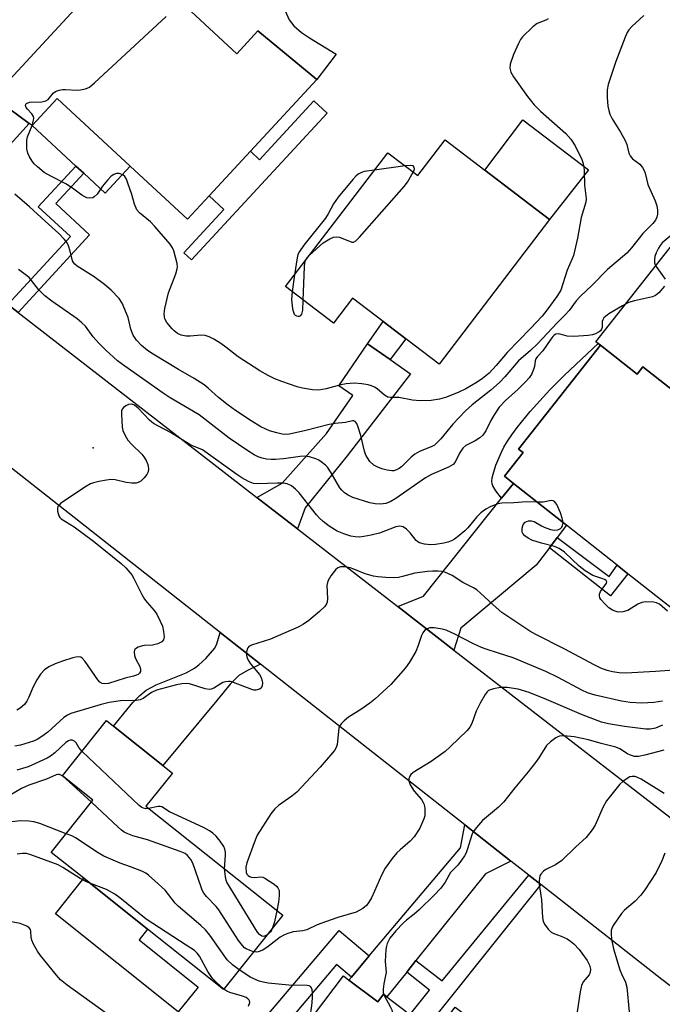
# Model space of a CAD drawing. Units: inches. Extents: x 1273760 to 1279760, y 473454 to 477454.
# Drawn here: x 1274063 to 1274234, y 474804 to 475066 of the extents above; entities that cross this region are included whole.
import ezdxf

# ---------------------------------------------------------------- set-up
doc = ezdxf.new("R2010")
doc.units = ezdxf.units.IN
doc.header["$MEASUREMENT"] = 0
for name, color, linetype in [('BLDG-Footprint', 5, 'Continuous'), ('CULTRL-Pad', 6, 'Continuous'), ('ELEV-Spot Elevation', 7, 'Continuous'), ('TRANS-Driveway', 251, 'Continuous'), ('TRANS-Non Street Sidewalk', 7, 'Continuous'), ('TRANS-Road', 130, 'Continuous'), ('Undefined', 1, 'Continuous')]:
    doc.layers.add(name, color=color, linetype=linetype)

msp = doc.modelspace()

# ---------------------------------------------------------------- linework, layer by layer
at = {"layer": 'BLDG-Footprint'}
for points, elevation in [([(1274106.53, 475070.57), (1274121.19, 475057.03), (1274126.77, 475063.08), (1274142.47, 475050.18), (1274124.79, 475031.04), (1274113.8, 475019.15), (1274108.08, 475012.95), (1274092.8, 475027.07), (1274073.32, 475045.06), (1274066.68, 475037.87), (1274065.86, 475038.47), (1274057.92, 475044.27), (1274056.34, 475045.42), (1274098.76, 475091.34), (1274113.3, 475077.91)], 250.39), ([(1274187.17, 475026.04), (1274204.45, 475012.84), (1274175.03, 474974.34), (1274166.19, 474981.09), (1274160.13, 474985.72), (1274152.01, 474991.92), (1274146.93, 474985.27), (1274134.17, 474995.02), (1274161.39, 475030.65), (1274169.36, 475024.56), (1274176.64, 475034.08)], 251.22), ([(1274218, 474979.38), (1274227.74, 474971.7), (1274229.29, 474973.66), (1274244.1, 474961.98), (1274248.06, 474967.01), (1274260.03, 474957.56), (1274254.28, 474950.27), (1274265.75, 474941.22), (1274253.37, 474925.53), (1274256.06, 474923.41), (1274258.92, 474921.15), (1274244.76, 474903.21), (1274225.32, 474918.54), (1274222.49, 474920.78), (1274208.92, 474931.48), (1274194.82, 474942.6), (1274192.42, 474944.49), (1274197.39, 474950.79), (1274196.2, 474951.73)], 243.37), ([(1274133.39, 474827.55), (1274117.62, 474807.76), (1274097.42, 474823.86), (1274080.43, 474837.4), (1274071.77, 474844.3), (1274082.88, 474858.24), (1274074.8, 474864.68), (1274086.52, 474879.39), (1274088.32, 474877.95), (1274101.51, 474867.44), (1274104.01, 474865.45), (1274096.95, 474856.59)], 238.04), ([(1274151.03, 474810.31), (1274158.7, 474804.51), (1274160.21, 474806.51), (1274161.11, 474805.83), (1274166.38, 474801.84), (1274164.53, 474799.38), (1274165.35, 474798.76), (1274169.79, 474795.4), (1274172.15, 474793.62), (1274179.31, 474803.09), (1274194.45, 474791.64), (1274193.32, 474790.15), (1274201.85, 474783.69), (1274196.04, 474776.02), (1274187.07, 474782.81), (1274166.77, 474755.97), (1274164.62, 474753.13), (1274150.65, 474763.7), (1274142.39, 474752.78), (1274118.67, 474770.61), (1274149.55, 474811.43)], 235.12)]:
    msp.add_lwpolyline(points, close=True, dxfattribs=dict(at, elevation=elevation))
at = {"layer": 'CULTRL-Pad'}
for points in [[(1274115.4, 475080.18), (1274122.87, 475073.28), (1274125.28, 475074.13), (1274126.82, 475074.43), (1274129.02, 475074.01), (1274130.76, 475073.27), (1274131.65, 475072.71), (1274132.32, 475072), (1274132.93, 475071), (1274135.11, 475066.05), (1274136.32, 475064.47), (1274138.42, 475062.68), (1274140.5, 475061.28), (1274147.63, 475056.92), (1274142.47, 475050.18), (1274126.77, 475063.08), (1274121.19, 475057.03), (1274106.53, 475070.57), (1274113.3, 475077.91)], [(1274092.8, 475027.07), (1274086.16, 475019.88), (1274080.41, 475025.19), (1274078.33, 475027.11), (1274066.68, 475037.87), (1274073.32, 475045.06)], [(1274214.77, 475026.09), (1274204.45, 475012.84), (1274187.17, 475026.04), (1274197.36, 475039.38)], [(1274238.45, 474986.68), (1274276.08, 474957), (1274277.31, 474950.36), (1274256.06, 474923.4), (1274253.37, 474925.53), (1274265.75, 474941.22), (1274254.28, 474950.27), (1274260.03, 474957.56), (1274248.06, 474967.01), (1274244.1, 474961.98), (1274229.29, 474973.66), (1274227.74, 474971.7), (1274218, 474979.38), (1274217.4, 474979.85), (1274216.8, 474980.32), (1274239.86, 475009.55), (1274250.11, 475001.47)], [(1274110.89, 474808.45), (1274105.59, 474801.81), (1274072.86, 474827.9), (1274080.43, 474837.4), (1274097.42, 474823.86), (1274095.14, 474821)]]:
    msp.add_lwpolyline(points, close=True, dxfattribs=at)
at = {"layer": 'ELEV-Spot Elevation'}
msp.add_point((1274082.94, 474952.04, 244.13), dxfattribs=at)
at = {"layer": 'TRANS-Driveway'}
for points in [[(1274041.96, 475004.38), (1274040.23, 475005.76), (1274028.92, 475015.17), (1274032.94, 475016.3), (1274035.04, 475017.13), (1274036.73, 475018.55), (1274039.87, 475022.16), (1274057.92, 475044.27), (1274065.86, 475038.47), (1274047.23, 475017.91), (1274042.33, 475011.4), (1274041.79, 475010.47), (1274041.58, 475009.27)], [(1274161.98, 474975.57), (1274167.45, 474971.79), (1274150.57, 474949.92), (1274139.42, 474936.07), (1274137.35, 474930.45), (1274126.5, 474938.86), (1274133.27, 474942.66), (1274145.06, 474955.86), (1274152.07, 474965.99), (1274148.3, 474968.6), (1274155.98, 474979.72)], [(1274206.46, 474928.2), (1274204.39, 474925.44), (1274200.91, 474920.8), (1274180.85, 474904.03), (1274179, 474898.18), (1274164.05, 474909.76), (1274170.85, 474912.58), (1274191.68, 474938.67), (1274194.82, 474942.6), (1274208.92, 474931.48)], [(1274127.47, 474894.43), (1274124.02, 474892.78), (1274121.74, 474891.43), (1274119.39, 474889.14), (1274115.86, 474884.8), (1274101.51, 474867.44), (1274088.32, 474877.95), (1274093.51, 474884.22), (1274095.32, 474886.05), (1274097.04, 474887.47), (1274099.72, 474888.89), (1274107.66, 474892.12), (1274109.94, 474893.36), (1274111.07, 474894.23), (1274112.95, 474895.94), (1274115.34, 474898.71), (1274115.86, 474899.88), (1274116.78, 474902.83)], [(1274194.17, 474842.01), (1274187.4, 474838.59), (1274168.84, 474815.47), (1274166.41, 474812.44), (1274161.11, 474805.83), (1274160.21, 474806.51), (1274158.7, 474804.51), (1274151.03, 474810.31), (1274151.67, 474811.08), (1274156.45, 474816.73), (1274180.76, 474845.53), (1274181.86, 474851.68)]]:
    msp.add_lwpolyline(points, close=True, dxfattribs=at)
at = {"layer": 'TRANS-Non Street Sidewalk'}
for points in [[(1274145.24, 475041.19), (1274109.12, 475002.09), (1274107.1, 475003.96), (1274117.76, 475015.5), (1274113.8, 475019.15), (1274124.79, 475031.04), (1274127.25, 475028.78), (1274141.72, 475044.44)], [(1274062.92, 474988.13), (1274060.22, 474990.23), (1274076.91, 475008.31), (1274068.31, 475016.26), (1274078.33, 475027.11), (1274080.41, 475025.19), (1274072.96, 475017.12), (1274081.99, 475008.78)], [(1274161.98, 474975.57), (1274155.98, 474979.72), (1274160.13, 474985.72), (1274166.19, 474981.09)], [(1274194.82, 474942.6), (1274191.68, 474938.67), (1274190.14, 474940.58), (1274189.3, 474941.98), (1274189.17, 474942.43), (1274189.11, 474943.21), (1274189.19, 474944.09), (1274189.39, 474945.05), (1274190.15, 474947.4), (1274191.54, 474950.69), (1274192.3, 474952.23), (1274193.25, 474953.84), (1274194.36, 474955.5), (1274195.83, 474957.51), (1274199.32, 474961.76), (1274204.52, 474967.53), (1274208.38, 474971.41), (1274217.4, 474979.85), (1274218, 474979.38), (1274196.2, 474951.73), (1274197.39, 474950.79), (1274192.42, 474944.49)], [(1274204.39, 474925.44), (1274206.46, 474928.2), (1274220.28, 474917.83), (1274222.49, 474920.78), (1274225.32, 474918.54), (1274220.65, 474912.62)], [(1274202.16, 474835.73), (1274196.37, 474828.53), (1274169.79, 474795.4), (1274165.35, 474798.76), (1274172.44, 474807.6), (1274166.41, 474812.44), (1274168.84, 474815.47), (1274175.85, 474810.06), (1274198.95, 474838.25)], [(1274156.45, 474816.73), (1274151.67, 474811.08), (1274147.68, 474814.45), (1274133.76, 474797.96), (1274129.73, 474801.36), (1274148.43, 474823.5)]]:
    msp.add_lwpolyline(points, close=True, dxfattribs=at)
at = {"layer": 'TRANS-Road'}
for points in [[(1273976.88, 475067.08), (1273986.67, 475056.1), (1273996.78, 475045.4), (1274000.23, 475041.92), (1274003.72, 475038.47), (1274014.31, 475028.26), (1274028.92, 475015.17), (1274040.23, 475005.76), (1274041.96, 475004.38), (1274060.22, 474990.23), (1274062.92, 474988.13), (1274126.5, 474938.86), (1274137.35, 474930.45), (1274164.05, 474909.76), (1274179, 474898.18), (1274238.38, 474852.16), (1274241.81, 474849.51), (1274330.35, 474780.9)], [(1274244.73, 474802.53), (1274234.36, 474810.42), (1274202.16, 474835.73), (1274198.95, 474838.25), (1274194.17, 474842.01), (1274181.86, 474851.68), (1274127.47, 474894.43), (1274116.78, 474902.83), (1274056.44, 474950.26)]]:
    msp.add_lwpolyline(points, dxfattribs=at)
at = {"layer": 'Undefined'}
for p, q in [((1274166, 475027.13, 250), (1274157.87, 475026.04, 250)), ((1274136.58, 474998.17, 250), (1274135.94, 474993.67, 250))]:
    msp.add_line(p, q, dxfattribs=at)
for points, elevation in [([(1274229.53, 475067.22), (1274226.32, 475064.24), (1274225.56, 475063.37), (1274225.14, 475062.68), (1274224.55, 475061.43), (1274222.08, 475054.96), (1274220.07, 475048.8), (1274219.75, 475047.38), (1274219.78, 475045.38), (1274220, 475043.07), (1274220.19, 475041.94), (1274220.53, 475040.91), (1274221.11, 475039.67), (1274223.37, 475036.1), (1274224.57, 475033.89), (1274224.98, 475032.84), (1274225.55, 475030.53), (1274225.89, 475029.79), (1274226.54, 475029.04), (1274228.47, 475027.58), (1274229.21, 475026.69), (1274229.64, 475025.94), (1274229.89, 475025.19), (1274230.61, 475022.22), (1274232.54, 475017.85), (1274232.99, 475016.48), (1274233.18, 475015.37), (1274233.22, 475014.28), (1274233.03, 475013.48), (1274232.65, 475012.73), (1274231.94, 475011.82), (1274229.32, 475009.17), (1274226.25, 475005.3), (1274225, 475003.89), (1274219.89, 474999.54), (1274215.79, 474995.37), (1274212.61, 474992.38), (1274211.55, 474991.18), (1274209.65, 474988.66), (1274208.53, 474987.35), (1274206.46, 474985.35), (1274202.61, 474981.16), (1274201.2, 474979.74), (1274199.33, 474977.96), (1274196.21, 474975.24), (1274192.51, 474970.99), (1274191.08, 474969.49), (1274188.78, 474967.39), (1274183.84, 474963.49), (1274182.1, 474961.9), (1274178.68, 474958.32), (1274175.52, 474954.49), (1274174.55, 474953.44), (1274173.77, 474952.8), (1274173.14, 474952.41), (1274169.8, 474951.05), (1274168.54, 474950.33), (1274167.63, 474949.59), (1274165.07, 474947.12), (1274164.42, 474946.59), (1274163.72, 474946.17), (1274162.99, 474945.97), (1274162.42, 474945.95), (1274161.25, 474946.11), (1274159.81, 474946.45), (1274158.71, 474946.89), (1274157.7, 474947.47), (1274156.63, 474948.42), (1274155.94, 474949.35), (1274155.55, 474950.14), (1274155.19, 474951.21), (1274154.2, 474955.35), (1274153.53, 474957.57), (1274153.12, 474958.57), (1274152.67, 474959.1), (1274152.33, 474959.21), (1274151.94, 474959.21), (1274150.14, 474958.77), (1274147.38, 474958.54), (1274145.78, 474958.29), (1274139.58, 474956.63), (1274135.23, 474955.67), (1274134.11, 474955.62), (1274133.26, 474955.69), (1274131.84, 474956.03), (1274129.88, 474956.62), (1274127.53, 474957.67), (1274125, 474959.21), (1274120.84, 474961.99), (1274118.84, 474963.44), (1274116.33, 474965.47), (1274113.58, 474967.96), (1274112.51, 474968.8), (1274109.79, 474970.53), (1274105.64, 474972.93), (1274098.88, 474977.04), (1274097.41, 474978.02), (1274095.77, 474979.31), (1274094.45, 474980.71), (1274093.58, 474982.07), (1274092.98, 474983.66), (1274092.21, 474986.73), (1274091.85, 474987.84), (1274090.66, 474990.58), (1274089.88, 474991.81), (1274087.7, 474994.09), (1274085.95, 474995.57), (1274083.16, 474997.62), (1274078.7, 475000.45), (1274078.07, 475000.95), (1274077.68, 475001.45), (1274077.47, 475001.9), (1274076.85, 475004.48), (1274076.37, 475005.89), (1274075.99, 475006.69), (1274075.32, 475007.56), (1274073.75, 475009.17), (1274070.13, 475012.39), (1274065.97, 475016.26), (1274062.1, 475019.64)], 248), ([(1274066.65, 475037.89), (1274067.06, 475039.37), (1274067.1, 475039.87), (1274067.04, 475040.34), (1274066.63, 475041.02), (1274065.43, 475042.28), (1274065.11, 475042.71), (1274064.93, 475043.28), (1274064.99, 475043.58), (1274065.16, 475043.8), (1274065.56, 475043.99), (1274066.06, 475044.09), (1274069.25, 475044.25), (1274070.33, 475044.45), (1274070.98, 475044.86), (1274072.39, 475046.59), (1274073.1, 475047.02), (1274073.9, 475047.31), (1274074.73, 475047.47), (1274075.55, 475047.51), (1274078.68, 475047.36), (1274079.54, 475047.39), (1274080.91, 475047.68), (1274081.93, 475048.14), (1274083.3, 475049.26), (1274102.34, 475066.96)], 250), ([(1274204.04, 475066.35), (1274203.42, 475065.98), (1274201.15, 475065.05), (1274200, 475064.17), (1274197.26, 475061.51), (1274196.73, 475060.81), (1274196.17, 475059.77), (1274194.84, 475056.78), (1274193.97, 475054.26), (1274193.84, 475053.16), (1274194.12, 475052.12), (1274194.87, 475050.89), (1274198.6, 475045.6), (1274200.39, 475043.37), (1274201.99, 475041.72), (1274208.76, 475035.79), (1274210.14, 475034.24), (1274211.28, 475032.5), (1274213.03, 475028.84), (1274213.32, 475028.03), (1274213.57, 475026.93), (1274213.7, 475025.8), (1274213.76, 475022.03), (1274214.17, 475018.45), (1274214.13, 475017.48), (1274212.82, 475013.39), (1274211.89, 475007.86), (1274210.81, 475003.31), (1274210.42, 475002.24), (1274209.14, 474999.41), (1274207.41, 474994.09), (1274206.41, 474992.35), (1274203.74, 474988.68), (1274202.48, 474987.16), (1274199.38, 474983.83), (1274193.14, 474977.44), (1274190.26, 474974.03), (1274188.33, 474971.92), (1274186.61, 474970.48), (1274185.16, 474969.52), (1274182.15, 474967.73), (1274180.27, 474966.84), (1274177.03, 474965.57), (1274175.11, 474964.99), (1274172.93, 474964.63), (1274170.03, 474964.58), (1274167.99, 474964.77), (1274164.31, 474965.42), (1274162.13, 474965.48), (1274161.37, 474965.59), (1274160.5, 474966.07), (1274158.55, 474967.77), (1274157.83, 474968.25), (1274157.03, 474968.61), (1274156.18, 474968.88), (1274154.46, 474969.13), (1274152.44, 474969.25), (1274150.25, 474969.13), (1274148.89, 474968.85), (1274144.93, 474967.74), (1274143, 474967.45), (1274141.29, 474967.49), (1274138.64, 474967.92), (1274137.24, 474968.3), (1274133.18, 474969.71), (1274131.3, 474970.46), (1274129.5, 474971.32), (1274127.33, 474972.6), (1274121.56, 474976.31), (1274118.27, 474978.91), (1274116.92, 474979.88), (1274115.02, 474981.02), (1274113.78, 474981.66), (1274112.75, 474981.97), (1274111.69, 474982.09), (1274108.76, 474981.76), (1274107.67, 474981.8), (1274106.37, 474982.08), (1274105.41, 474982.55), (1274104.54, 474983.18), (1274103.94, 474983.73), (1274102.57, 474985.48), (1274102.05, 474986.43), (1274101.9, 474986.96), (1274101.81, 474987.79), (1274101.97, 474989.19), (1274103, 474993.37), (1274104.94, 474998.36), (1274105.34, 474999.71), (1274105.38, 475000.26), (1274105.28, 475001.12), (1274104.42, 475004.56), (1274104.09, 475005.36), (1274103.45, 475006.33), (1274099.39, 475011.03), (1274098.16, 475012.27), (1274095.3, 475014.64), (1274094.6, 475015.47), (1274093.94, 475016.93), (1274093.23, 475019.52), (1274092.2, 475022.53), (1274091.78, 475023.6), (1274091.38, 475024.31), (1274090.81, 475024.79), (1274089.87, 475025.11), (1274089.12, 475025.1), (1274088.4, 475024.83), (1274087.72, 475024.38), (1274086.71, 475023.35), (1274085.41, 475021.76), (1274083.97, 475019.66), (1274083.24, 475018.88), (1274082.81, 475018.63), (1274082.03, 475018.52), (1274081.21, 475018.66), (1274080.69, 475018.88), (1274079.95, 475019.35), (1274077.8, 475020.97), (1274075.81, 475022.29), (1274071.66, 475024.38), (1274069.87, 475025.43), (1274068.09, 475026.91), (1274067.26, 475027.72), (1274066.72, 475028.38), (1274065.96, 475029.56), (1274065.5, 475030.57), (1274065.3, 475031.69), (1274065.24, 475033.14), (1274065.28, 475034), (1274065.42, 475034.85), (1274066.65, 475037.89)], 250), ([(1274168.14, 475025.49), (1274168.36, 475025.92), (1274168.48, 475026.38), (1274168.42, 475026.84), (1274168.14, 475027.17), (1274167.49, 475027.29), (1274166, 475027.13)], 250), ([(1274157.87, 475026.04), (1274155.12, 475025.63), (1274154.19, 475025.31), (1274153.53, 475024.93), (1274152.89, 475024.38), (1274152.1, 475023.52), (1274148.15, 475018.84), (1274146.91, 475017.04), (1274145.48, 475014.37), (1274144.76, 475013.24), (1274139.04, 475006), (1274137.84, 475004.32), (1274137.46, 475003.54), (1274137.23, 475002.7), (1274136.58, 474998.17)], 250), ([(1274140.56, 475003.39), (1274144.21, 475006.64), (1274145.93, 475007.68), (1274146.95, 475008.14), (1274147.74, 475008.28), (1274148.5, 475008.16), (1274151.76, 475006.83), (1274152.22, 475006.81), (1274152.87, 475007.15), (1274153.88, 475008.17), (1274165.7, 475021.63), (1274166.59, 475022.82), (1274168.14, 475025.49)], 250), ([(1274236.58, 475008.46), (1274234.46, 475006.64), (1274233.89, 475005.93), (1274233.47, 475005.24), (1274232.87, 475004.02), (1274232.5, 475003), (1274232.36, 475002.19), (1274232.42, 475001.33), (1274232.6, 475000.8), (1274233.03, 475000.06), (1274235.26, 474996.98)], 246), ([(1274138.88, 474991.43), (1274139.19, 475000.26), (1274139.31, 475001.41), (1274139.47, 475001.96)], 250), ([(1274139.47, 475001.96), (1274139.91, 475002.69), (1274140.56, 475003.39)], 250), ([(1274235.09, 474995.11), (1274233.53, 474993.34), (1274232.63, 474992.61), (1274231.87, 474992.29), (1274227.1, 474991.22), (1274225.44, 474990.73), (1274223.84, 474989.9), (1274220.26, 474987.73), (1274219.32, 474987.04), (1274218.94, 474986.64), (1274218.66, 474986.18), (1274218.49, 474985.69), (1274218.48, 474984.11), (1274218.31, 474983.62), (1274218.02, 474983.25), (1274217.63, 474982.94), (1274216.7, 474982.44), (1274215.89, 474982.18), (1274214.73, 474981.98), (1274210.87, 474981.75), (1274209.14, 474981.79), (1274207.24, 474982.37), (1274206.72, 474982.44), (1274206.08, 474982.29), (1274205.67, 474982.04), (1274205.29, 474981.69), (1274204.76, 474981.03), (1274202.67, 474977.86), (1274201.27, 474976.38), (1274200.78, 474975.75), (1274200.57, 474975.22), (1274200.43, 474973.73), (1274200.21, 474972.92), (1274199.62, 474971.63), (1274199, 474970.67), (1274198.02, 474969.61), (1274195.96, 474967.6), (1274192.73, 474964.65), (1274191.05, 474962.85), (1274189.71, 474960.87), (1274188.85, 474959.33), (1274187.49, 474956.57), (1274186.7, 474955.47), (1274185.85, 474954.72), (1274184.68, 474953.91), (1274182.14, 474952.68), (1274181.37, 474951.95), (1274180.43, 474950.61), (1274179.3, 474948.24), (1274178.77, 474947.62), (1274177.57, 474946.94), (1274172.97, 474944.93), (1274171.44, 474944.08), (1274163.53, 474938.57), (1274162.04, 474937.67), (1274160.81, 474937.23), (1274159.43, 474937.06), (1274158.04, 474937.1), (1274156.61, 474937.41), (1274152.09, 474938.8), (1274150.81, 474939.45), (1274149.89, 474940.08), (1274149.13, 474940.81), (1274148.63, 474941.44), (1274146.34, 474945.42), (1274145.35, 474946.87), (1274144.76, 474947.45), (1274143.67, 474948.32), (1274142.98, 474948.79), (1274142.21, 474949.17), (1274140.51, 474949.7), (1274139.14, 474949.83), (1274138.07, 474949.76), (1274135.58, 474949.35), (1274133.52, 474949.11), (1274131.46, 474948.94), (1274130.28, 474948.95), (1274129.1, 474949.07), (1274127.91, 474949.33), (1274126.83, 474949.68), (1274125.81, 474950.15), (1274124.09, 474951.24), (1274119.11, 474954.65), (1274111.11, 474960.89), (1274103.47, 474965.4), (1274101.56, 474966.61), (1274091.36, 474973.79), (1274089.44, 474975.26), (1274086.27, 474978.07), (1274084.45, 474979.93), (1274082.93, 474981.65), (1274080.86, 474984.42), (1274079.95, 474985.38), (1274078.68, 474986.42), (1274071.93, 474991.15), (1274070.07, 474992.58), (1274069.17, 474993.4), (1274068.42, 474994.22), (1274065.88, 474997.4), (1274063.02, 474999.56)], 246), ([(1274135.94, 474993.67), (1274135.75, 474991.44), (1274136.03, 474989.04), (1274136.24, 474988.19), (1274136.47, 474987.7), (1274136.75, 474987.39), (1274137.1, 474987.19), (1274137.48, 474987.11), (1274137.87, 474987.14), (1274138.24, 474987.32), (1274138.52, 474987.68), (1274138.75, 474988.72), (1274138.88, 474991.43)], 250), ([(1274201.15, 474937.61), (1274198.32, 474937.67), (1274194.9, 474937.44), (1274191.74, 474937.36), (1274190.63, 474937.14), (1274188.77, 474936.42), (1274187.51, 474935.75), (1274186.15, 474934.72), (1274185.12, 474933.67), (1274182.7, 474930.72), (1274181.87, 474929.92), (1274180.28, 474928.61), (1274179.1, 474927.74), (1274178.37, 474927.33), (1274177.34, 474926.9), (1274176.27, 474926.63), (1274174.05, 474926.29), (1274172.72, 474926.22), (1274171.12, 474926.41), (1274169.82, 474926.79), (1274169.36, 474927.03), (1274168.95, 474927.38), (1274167.34, 474929.38), (1274166.35, 474930.38), (1274165.46, 474930.98), (1274164.59, 474931.18), (1274163.54, 474931.02), (1274159.15, 474929.35), (1274156.93, 474928.79), (1274154.97, 474928.43), (1274153.85, 474928.3), (1274152.68, 474928.34), (1274151.52, 474928.52), (1274149.69, 474929.11), (1274147.92, 474929.9), (1274145.74, 474931.17), (1274144.15, 474932.42), (1274143.08, 474933.4), (1274142.37, 474934.21), (1274137.82, 474940.08), (1274136.83, 474941.08), (1274135.73, 474941.94), (1274134.58, 474942.46), (1274133.52, 474942.68), (1274131.98, 474942.68), (1274126.68, 474942.44), (1274125.58, 474942.58), (1274124.25, 474943.1), (1274122.5, 474944.08), (1274121.2, 474944.92), (1274112.01, 474951.5), (1274110.99, 474952.01), (1274109.42, 474952.56), (1274108.65, 474952.93), (1274103.51, 474956.11), (1274099.01, 474958.52), (1274097.93, 474959.43), (1274094.94, 474962.59), (1274093.96, 474963.38), (1274093.53, 474963.59), (1274093.07, 474963.7), (1274092.33, 474963.61), (1274091.61, 474963.26), (1274090.97, 474962.78), (1274090.67, 474962.38), (1274090.51, 474961.89), (1274090.45, 474961.05), (1274090.53, 474959.29), (1274090.68, 474957.52), (1274090.85, 474956.67), (1274091.42, 474955.32), (1274092.2, 474954.06), (1274093.2, 474952.95), (1274095.88, 474950.39), (1274096.42, 474949.68), (1274097.04, 474948.66), (1274097.46, 474947.58), (1274097.66, 474946.47), (1274097.59, 474945.68), (1274097.22, 474944.94), (1274096.48, 474944.04), (1274095.65, 474943.22), (1274094.95, 474942.78), (1274094.41, 474942.66), (1274093.25, 474942.65), (1274091.76, 474942.81), (1274088.76, 474943.49), (1274087.67, 474943.6), (1274086.51, 474943.46), (1274084.47, 474943.06), (1274083.03, 474942.72), (1274082.21, 474942.44), (1274080.68, 474941.56), (1274074.27, 474937.19), (1274073.85, 474936.81), (1274073.54, 474936.39), (1274073.42, 474935.96), (1274073.43, 474935.23), (1274073.82, 474933.95), (1274074.08, 474933.5), (1274074.44, 474933.12), (1274077.86, 474931.02), (1274083.05, 474927.21), (1274090.35, 474921.22), (1274091.59, 474920.06), (1274092.72, 474918.86), (1274093.21, 474918.21), (1274093.79, 474917.23), (1274095.89, 474913), (1274096.6, 474911.73), (1274097.28, 474910.83), (1274099.21, 474908.69), (1274099.84, 474907.72), (1274100.8, 474905.9), (1274101.35, 474904.55), (1274101.66, 474903.14), (1274101.8, 474901.73), (1274101.65, 474900.96), (1274101.17, 474900.37), (1274100.17, 474899.88), (1274098.73, 474899.53), (1274096.64, 474899.41), (1274096.05, 474899.31), (1274094.94, 474898.93), (1274094.45, 474898.68), (1274094.06, 474898.37), (1274093.92, 474898.18), (1274093.81, 474897.75), (1274093.94, 474896.76), (1274094.22, 474895.97), (1274095.34, 474893.83), (1274095.57, 474893.04), (1274095.5, 474892.5), (1274095.25, 474892.07), (1274094.88, 474891.72), (1274094.45, 474891.48), (1274093.7, 474891.23), (1274091.44, 474890.75), (1274087.02, 474889.33), (1274086.05, 474889.2), (1274085.36, 474889.28), (1274084.72, 474889.66), (1274084.15, 474890.28), (1274080.76, 474895.17), (1274080.03, 474896), (1274079.61, 474896.27), (1274079.14, 474896.37), (1274078.36, 474896.31), (1274077.55, 474896.15), (1274074.74, 474895.27), (1274072.84, 474894.57), (1274071.09, 474893.74), (1274069.98, 474892.96), (1274068.89, 474891.74), (1274067.97, 474890.28), (1274066.89, 474888.22), (1274065.82, 474885.63), (1274065.29, 474884.61), (1274064.61, 474883.68), (1274063.53, 474882.72), (1274062.63, 474882.17)], 244), ([(1274208.05, 474932.17), (1274207.83, 474933.36), (1274207.36, 474934.76), (1274206.38, 474936.94), (1274205.77, 474937.78), (1274205.37, 474937.97), (1274204.88, 474937.99), (1274202.75, 474937.63), (1274201.15, 474937.61)], 244), ([(1274235.89, 474908.51), (1274233.71, 474910.38), (1274232.95, 474910.77), (1274232.12, 474910.96), (1274230.1, 474911.05), (1274228.98, 474910.9), (1274227.97, 474910.43), (1274225.26, 474908.74), (1274223.98, 474908.34), (1274222.69, 474908.29), (1274221.93, 474908.51), (1274221.19, 474908.86), (1274220.27, 474909.44), (1274219.22, 474910.41), (1274218.12, 474911.69), (1274217.85, 474912.14), (1274217.7, 474912.6), (1274217.73, 474913.07), (1274218.02, 474913.79), (1274219.59, 474915.99), (1274219.67, 474916.38), (1274219.49, 474916.72), (1274219.11, 474916.98), (1274218.61, 474917.19), (1274215.94, 474918.07), (1274213.92, 474919.28), (1274212.29, 474920.54), (1274208.4, 474924.28), (1274207.03, 474925.24), (1274205.77, 474925.82), (1274202.3, 474926.64), (1274199.74, 474927.44), (1274198.73, 474927.97), (1274197.83, 474928.62), (1274197.32, 474929.2), (1274197.17, 474929.62), (1274197.17, 474930.66), (1274197.46, 474931.67), (1274197.94, 474932.22), (1274198.85, 474932.62), (1274199.61, 474932.63), (1274200.39, 474932.42), (1274202.27, 474931.29), (1274203.04, 474930.91), (1274204.68, 474930.31), (1274205.78, 474930.1), (1274206.62, 474930.2), (1274207.36, 474930.55), (1274207.69, 474930.92), (1274207.93, 474931.36), (1274208.05, 474932.17)], 244), ([(1274237.65, 474892.81), (1274232.67, 474892.45), (1274224.76, 474892.03), (1274222.97, 474892.15), (1274221.2, 474892.39), (1274219.78, 474892.79), (1274218.11, 474893.38), (1274216.48, 474894.15), (1274208.35, 474898.48), (1274200.81, 474902.32), (1274199.23, 474903.19), (1274191.73, 474908.23), (1274189.4, 474910.22), (1274186.09, 474913.38), (1274185.06, 474914.22), (1274184.16, 474914.77), (1274181.36, 474916.23), (1274178.5, 474918.06), (1274176.52, 474918.95), (1274175.69, 474919.13), (1274174.8, 474919.2), (1274173.31, 474919.22), (1274171.99, 474919.14), (1274168.57, 474918.65), (1274165.25, 474917.75), (1274164.21, 474917.53), (1274162.86, 474917.43), (1274160.81, 474917.51), (1274158.76, 474917.67), (1274157.6, 474917.89), (1274155.32, 474918.54), (1274152.31, 474919.77), (1274151.35, 474920.09), (1274149.91, 474920.34), (1274148.79, 474920.35), (1274148.06, 474920.1), (1274147.46, 474919.56), (1274146.22, 474917.96), (1274145.47, 474916.74), (1274145.28, 474916.21), (1274145.18, 474915.38), (1274145.32, 474911.97), (1274145.2, 474910.92), (1274145.04, 474910.49), (1274144.59, 474909.82), (1274143.22, 474908.43), (1274140.39, 474906.11), (1274138.93, 474905.13), (1274137.67, 474904.41), (1274130.16, 474901.09), (1274125.1, 474899.52), (1274124.42, 474899.16), (1274124.11, 474898.83), (1274123.9, 474898.42), (1274123.74, 474897.64), (1274123.75, 474896.81), (1274123.95, 474896.01), (1274124.34, 474895.26), (1274124.83, 474894.54), (1274127.2, 474891.66), (1274127.63, 474890.87), (1274127.94, 474890.04), (1274128.05, 474889.48), (1274127.97, 474888.68), (1274127.63, 474888.02), (1274127.24, 474887.77), (1274126.26, 474887.55), (1274125.73, 474887.55), (1274125.17, 474887.66), (1274120.3, 474889.56), (1274119.49, 474889.8), (1274118.96, 474889.86), (1274118.19, 474889.77), (1274117.44, 474889.52), (1274116.71, 474889.14), (1274115.09, 474888.05), (1274114.39, 474887.76), (1274113.89, 474887.7), (1274112.78, 474887.89), (1274108.54, 474889.18), (1274107.68, 474889.31), (1274106.55, 474889.23), (1274105.13, 474888.95), (1274099.75, 474887.55), (1274098.43, 474886.89), (1274096.26, 474885.25), (1274095.43, 474884.93), (1274094.4, 474884.79), (1274090.19, 474884.65), (1274087.21, 474884.23), (1274085.05, 474883.71), (1274077.01, 474881.26), (1274076.09, 474880.85), (1274075.11, 474880.23), (1274070.87, 474876.36), (1274069.26, 474875.15), (1274067.99, 474874.39), (1274067.06, 474873.94), (1274063.6, 474872.82), (1274062.08, 474872.58)], 242), ([(1274234.54, 474884.54), (1274232.22, 474884.24), (1274229.03, 474884.05), (1274225.94, 474884.22), (1274223.62, 474884.61), (1274216.61, 474886.18), (1274214.55, 474886.82), (1274213, 474887.54), (1274206.72, 474890.89), (1274203.45, 474892.49), (1274194.77, 474896.09), (1274190.87, 474897.41), (1274187.57, 474898.4), (1274186.34, 474898.86), (1274184.03, 474899.97), (1274179.42, 474902.35), (1274176.96, 474903.45), (1274175.81, 474903.78), (1274173.74, 474904.08), (1274172.58, 474904.08), (1274171.82, 474903.83), (1274171.17, 474903.38), (1274170.67, 474902.77), (1274170.34, 474902.05), (1274169.45, 474899.37), (1274168.81, 474897.77), (1274167.19, 474894.95), (1274166.1, 474893.45), (1274162.18, 474889.01), (1274157.93, 474885.08), (1274156.58, 474884.01), (1274154.24, 474882.34), (1274150.92, 474880.28), (1274149.8, 474879.36), (1274148.98, 474878.56), (1274148.52, 474877.89), (1274148.35, 474877.38), (1274147.91, 474873), (1274147.63, 474872.2), (1274147.16, 474871.48), (1274143.34, 474866.98), (1274137.14, 474860.36), (1274135.81, 474859.26), (1274132.28, 474856.83), (1274131.29, 474855.95), (1274130.27, 474854.55), (1274126.64, 474848.88), (1274126.07, 474847.55), (1274123.85, 474841.49), (1274123.61, 474840.36), (1274123.66, 474838.99), (1274123.84, 474838.53), (1274124.16, 474838.17), (1274124.59, 474837.89), (1274125.08, 474837.71), (1274125.88, 474837.64), (1274127.54, 474837.77), (1274128.08, 474837.68), (1274128.6, 474837.46), (1274131.09, 474835.83), (1274131.76, 474835.28), (1274132.13, 474834.87), (1274132.41, 474834.16), (1274132.45, 474832.78), (1274132.29, 474831.05), (1274131.87, 474828.76)], 240), ([(1274234.56, 474878.16), (1274232.64, 474877.41), (1274231.22, 474877.13), (1274230.06, 474877.11), (1274224.4, 474877.86), (1274220.17, 474878.56), (1274218.26, 474879.02), (1274212.94, 474881.02), (1274203.66, 474885.04), (1274199, 474886.86), (1274196.05, 474887.78), (1274193.15, 474888.18), (1274191.39, 474888.25), (1274189.48, 474887.88), (1274188.22, 474887.39), (1274187.8, 474887.06), (1274187.28, 474886.39), (1274185.97, 474884.06), (1274184.91, 474881.94), (1274183.78, 474878.64), (1274183.22, 474877.67), (1274182.5, 474876.76), (1274177.99, 474872.38), (1274176.66, 474871.19), (1274172.91, 474868.47), (1274168.17, 474865.54), (1274167.53, 474865.01), (1274167.22, 474864.58), (1274166.98, 474863.86), (1274166.96, 474863.36), (1274167.31, 474862.33), (1274168.39, 474860.6), (1274170.38, 474858.35), (1274170.81, 474857.62), (1274171.02, 474857.09), (1274171.22, 474856.01), (1274171.27, 474854.9), (1274171.21, 474854.07), (1274170.99, 474853.22), (1274169.95, 474850.75), (1274168.41, 474848.46), (1274167.32, 474847.3), (1274164.65, 474845.03), (1274163.8, 474844.23), (1274162.53, 474842.71), (1274160.71, 474840.14), (1274159.66, 474838.26), (1274157.87, 474833.95), (1274157.05, 474832.2), (1274156.37, 474831.03), (1274155.71, 474830.17), (1274154.7, 474829.32), (1274152.93, 474828.42), (1274148.03, 474826.98), (1274144.76, 474825.83), (1274142.6, 474825), (1274139.85, 474823.67), (1274138.76, 474823.42), (1274136.16, 474823.16), (1274134.46, 474822.65), (1274133.68, 474822.29), (1274132.76, 474821.73), (1274129.53, 474819.2), (1274128.08, 474818.3), (1274126.83, 474817.78), (1274126.31, 474817.74), (1274125.66, 474817.85)], 238), ([(1274234.89, 474871.54), (1274229.85, 474870.2), (1274228.16, 474869.85), (1274227.05, 474869.88), (1274225.96, 474870.2), (1274225.18, 474870.59), (1274223.17, 474871.89), (1274222.13, 474872.36), (1274218.21, 474873.29), (1274214.83, 474874.28), (1274213.16, 474874.68), (1274211, 474875.09), (1274208.22, 474875.32), (1274207.13, 474875.27), (1274206.61, 474875.11), (1274206.11, 474874.84), (1274204.71, 474873.78), (1274203.67, 474872.74), (1274201.59, 474869.45), (1274200.74, 474868.26), (1274198.76, 474865.76), (1274195.17, 474861.47), (1274192.23, 474857.73), (1274190.87, 474856.34), (1274186.6, 474852.83), (1274184.95, 474850.89), (1274184.14, 474849.74), (1274183.75, 474848.98), (1274182.64, 474845.29), (1274182.22, 474844.17), (1274181.84, 474843.39), (1274181.04, 474842.24), (1274179.99, 474840.91), (1274178.03, 474838.97), (1274176.65, 474836.4), (1274175.53, 474834.78), (1274173.74, 474832.9), (1274169.75, 474829.04), (1274168.42, 474827.86), (1274166.37, 474826.29), (1274165.43, 474825.46), (1274163.5, 474823.38), (1274161.94, 474821.46), (1274161.2, 474820.08), (1274160.99, 474819.29), (1274160.88, 474818.44), (1274160.69, 474815.28), (1274160.9, 474812.35), (1274160.79, 474811.53), (1274160.29, 474809.33), (1274160.12, 474807.86), (1274160.17, 474807), (1274160.36, 474806.39)], 236), ([(1274080.01, 474871.22), (1274079.12, 474872.23), (1274078.37, 474873.49), (1274078.04, 474873.88), (1274077.45, 474874.17), (1274076.79, 474874.18), (1274076.34, 474874.01), (1274075.68, 474873.57), (1274072.75, 474870.86), (1274071.61, 474869.97), (1274070.66, 474869.39), (1274065.63, 474867.07), (1274062.58, 474866.19)], 240), ([(1274097.69, 474856), (1274096.99, 474855.95), (1274096.32, 474856.07), (1274095.88, 474856.28), (1274095.19, 474856.78), (1274080.01, 474871.22)], 240), ([(1274082.46, 474857.72), (1274075.58, 474864.02), (1274074.7, 474864.72), (1274074, 474865.05), (1274073.56, 474865.08), (1274073.07, 474864.97), (1274070.53, 474863.85), (1274065.83, 474862.2), (1274063.84, 474861.28), (1274059.36, 474858.69), (1274058.32, 474858.29), (1274057.37, 474858.2), (1274056.36, 474858.42), (1274054.84, 474859.08), (1274047.96, 474863.15), (1274047.26, 474863.66), (1274046.45, 474864.4), (1274044.98, 474866.26)], 238), ([(1274234.99, 474859.97), (1274228.86, 474863.77), (1274227.65, 474864.38), (1274227.16, 474864.52), (1274226.44, 474864.55), (1274225.83, 474864.39), (1274225.11, 474864.02), (1274223.98, 474863.23), (1274223.15, 474862.44), (1274219.62, 474858.02), (1274218.6, 474856.23), (1274216.6, 474851.58), (1274215.8, 474850.34), (1274214.16, 474848.24), (1274211.46, 474845.75), (1274207.72, 474842.11), (1274205.99, 474840.96), (1274203.48, 474839.72), (1274202.83, 474839.27), (1274202.14, 474838.48), (1274201.89, 474838.03), (1274201.73, 474837.52), (1274201.66, 474836.67), (1274201.7, 474835.79), (1274201.82, 474834.61), (1274202.32, 474831.67), (1274202.53, 474826.98), (1274202.73, 474825.97), (1274203.09, 474825.22), (1274204.07, 474823.84), (1274204.87, 474823.07), (1274205.62, 474822.68), (1274207.53, 474821.98), (1274209.09, 474821.27), (1274210.06, 474820.69), (1274210.95, 474819.93), (1274212.34, 474818.4), (1274214.45, 474815.53), (1274215.09, 474814.27), (1274215.35, 474813.23), (1274215.28, 474812.44), (1274214.96, 474811.68), (1274213.42, 474809.83), (1274212.92, 474808.87), (1274212.57, 474807.19), (1274211.66, 474800.72)], 234), ([(1274125.66, 474817.85), (1274124.73, 474818.16), (1274123.71, 474818.63), (1274123.24, 474818.92), (1274122.65, 474819.5), (1274121.63, 474820.87), (1274116.35, 474829.01), (1274115.66, 474829.86), (1274113.14, 474832.56), (1274112.4, 474833.48), (1274111.98, 474834.24), (1274111.66, 474835.05), (1274109.49, 474841.45), (1274108.94, 474842.44), (1274108.05, 474843.48), (1274107.39, 474843.98), (1274106.06, 474844.57), (1274097.42, 474847.67), (1274093.47, 474848.72), (1274092.16, 474849.23), (1274091.16, 474849.72), (1274090.45, 474850.21), (1274089.57, 474850.98), (1274082.46, 474857.72)], 238), ([(1274117.89, 474839.9), (1274118.17, 474843.53), (1274118.16, 474844.37), (1274118.03, 474845.17), (1274117.68, 474845.91), (1274116.71, 474847.29), (1274115.64, 474848.62), (1274114.83, 474849.4), (1274113.93, 474850.05), (1274112.35, 474850.89), (1274103.26, 474855.09), (1274101.17, 474856.43), (1274100.74, 474856.54), (1274100.24, 474856.52), (1274097.69, 474856)], 240), ([(1274075.74, 474849.28), (1274068.76, 474851.98), (1274067.16, 474852.44), (1274065.8, 474852.64), (1274063.58, 474852.67), (1274061.3, 474852.48)], 236), ([(1274121.82, 474813.03), (1274120.02, 474814.35), (1274118.64, 474815.73), (1274113.99, 474822.29), (1274112.87, 474823.67), (1274111.56, 474824.87), (1274105.56, 474829.98), (1274104.78, 474830.82), (1274102.13, 474834.2), (1274099.38, 474836.77), (1274097.64, 474838.28), (1274096.92, 474838.76), (1274095.88, 474839.26), (1274092.91, 474840.44), (1274090.12, 474841.42), (1274085.78, 474843.26), (1274084.24, 474844.17), (1274078.27, 474848.15), (1274077.23, 474848.69), (1274075.74, 474849.28)], 236), ([(1274082.01, 474836.14), (1274080.99, 474836.58), (1274079.48, 474837.38), (1274074.85, 474840.3), (1274073.58, 474840.99), (1274066.32, 474843.66), (1274065.19, 474843.97), (1274064.08, 474844.03), (1274062.67, 474843.84)], 234), ([(1274235.11, 474844.11), (1274234.32, 474842.07), (1274232.81, 474838.95), (1274229.77, 474834.35), (1274228.75, 474832.94), (1274227.21, 474831.35), (1274224.41, 474828.88), (1274223.61, 474828.01), (1274221.42, 474824.8), (1274221.03, 474824.02), (1274220.89, 474823.48), (1274220.85, 474822.64), (1274220.96, 474821.19), (1274221.51, 474818.58), (1274223.19, 474813.04), (1274223.6, 474811.97), (1274224.64, 474809.73), (1274225.03, 474808.41), (1274225.68, 474801.8)], 232), ([(1274129.22, 474822.32), (1274128.52, 474821.95), (1274128.19, 474821.9), (1274127.84, 474821.97), (1274127.24, 474822.41), (1274126.72, 474823.1), (1274118.55, 474836.39), (1274118.33, 474836.91), (1274118.13, 474837.76), (1274117.89, 474839.9)], 240), ([(1274117.74, 474807.91), (1274115.65, 474809.7), (1274114.69, 474810.75), (1274113.48, 474812.56), (1274111.27, 474816.65), (1274110.66, 474817.44), (1274109.88, 474818.14), (1274107.73, 474819.62), (1274097.03, 474826.54), (1274090.02, 474832.2), (1274088.66, 474833.18), (1274086.51, 474834.38), (1274082.01, 474836.14)], 234), ([(1274131.87, 474828.76), (1274131.2, 474825.84), (1274130.72, 474824.2)], 240), ([(1274088.66, 474799.78), (1274075.99, 474808.93), (1274074.25, 474810.34), (1274073.16, 474811.59), (1274068.92, 474816.85), (1274068.08, 474818.03), (1274067.04, 474819.83), (1274066.57, 474820.89), (1274066.42, 474821.7), (1274066.33, 474823.29), (1274066.21, 474823.77), (1274065.92, 474824.23), (1274065.31, 474824.67), (1274063.51, 474825.36), (1274060.69, 474825.87)], 232), ([(1274130.72, 474824.2), (1274130.44, 474823.6), (1274130.11, 474823.14), (1274129.22, 474822.32)], 240), ([(1274140.58, 474799.58), (1274141.23, 474804.27), (1274141.37, 474805.75), (1274141.32, 474806.91), (1274141.2, 474807.74), (1274141.05, 474808.22), (1274140.8, 474808.59), (1274140.41, 474808.8), (1274139.92, 474808.89), (1274135, 474808.92), (1274129.56, 474809.46), (1274128.19, 474809.7), (1274127.1, 474810.03), (1274124.93, 474811.02), (1274121.82, 474813.03)], 236), ([(1274124.29, 474803.32), (1274124.6, 474804.28), (1274124.58, 474804.73), (1274124.48, 474804.94), (1274124.15, 474805.32), (1274123.7, 474805.63), (1274122.65, 474806.05), (1274119.28, 474807), (1274118.51, 474807.36), (1274117.74, 474807.91)], 234), ([(1274160.36, 474806.39), (1274162.11, 474803.12), (1274162.46, 474802.33), (1274162.67, 474801.55), (1274162.72, 474801.05), (1274162.64, 474800.61), (1274162.52, 474800.42), (1274162.15, 474800.1), (1274161.42, 474799.69), (1274153.6, 474796.16), (1274151.79, 474795.21), (1274150.41, 474794.09), (1274144.24, 474788.47), (1274143.25, 474787.42), (1274142.89, 474786.7), (1274142.8, 474785.88), (1274142.82, 474785.02), (1274143.07, 474780.93), (1274143.29, 474779.19), (1274143.78, 474777.49), (1274148.58, 474762.73), (1274148.87, 474761.35)], 236)]:
    msp.add_lwpolyline(points, dxfattribs=dict(at, elevation=elevation))

doc.saveas('drawing.dxf')
